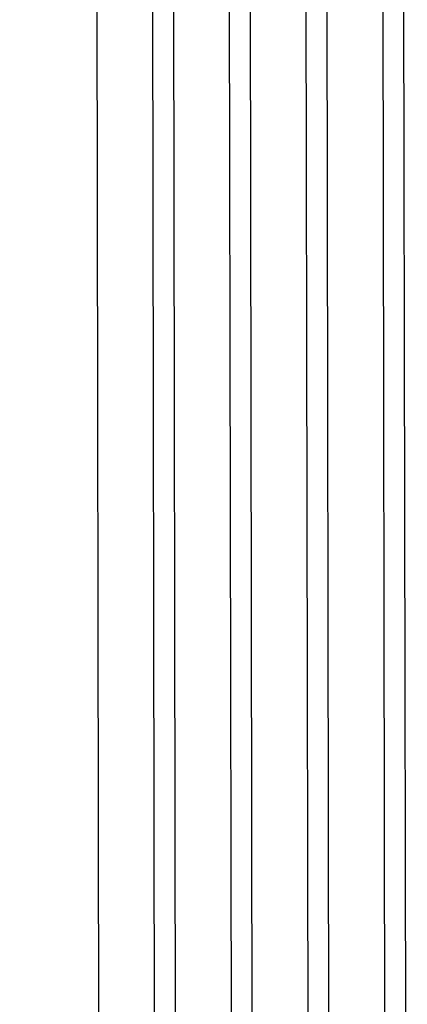
# Paper-space layout 'Blatt1' of a CAD drawing. Units: millimetres. Extents: x 46 to 750, y 29 to 598.
# Drawn here: x 274 to 287, y 77 to 109 of the extents above; entities that cross this region are included whole.
import ezdxf

# ---------------------------------------------------------------- set-up
doc = ezdxf.new("R2010")
doc.units = ezdxf.units.MM
doc.layers.add('tangente', color=7, linetype='Continuous')
doc.layers.add('visible', color=7, linetype='Continuous')

psp = doc.layouts.new('Blatt1')

# ---------------------------------------------------------------- linework, layer by layer
at = {"layer": 'tangente', "color": 7, "linetype": 'Continuous'}
psp.add_ellipse((624.42, 368.824), major_axis=(-77.971, -794.782), ratio=0.441826, start_param=-1.214853, end_param=-1.105447, dxfattribs=at)
at = {"layer": 'visible', "color": 7, "linetype": 'Continuous'}
for p, q in [((286.962, 44.748), (286.76, 164.533)), ((286.286, 44.483), (286.084, 164.267)), ((278.849, 44.497), (278.652, 161.343)), ((277.047, 43.871), (276.85, 160.634)), ((283.8, 48.405), (283.612, 160.188)), ((284.469, 52.848), (284.287, 160.453)), ((282.007, 42.799), (281.812, 158.108)), ((281.326, 45.47), (281.137, 157.842)), ((279.53, 41.824), (279.335, 157.201))]:
    psp.add_line(p, q, dxfattribs=at)

doc.saveas('drawing.dxf')
